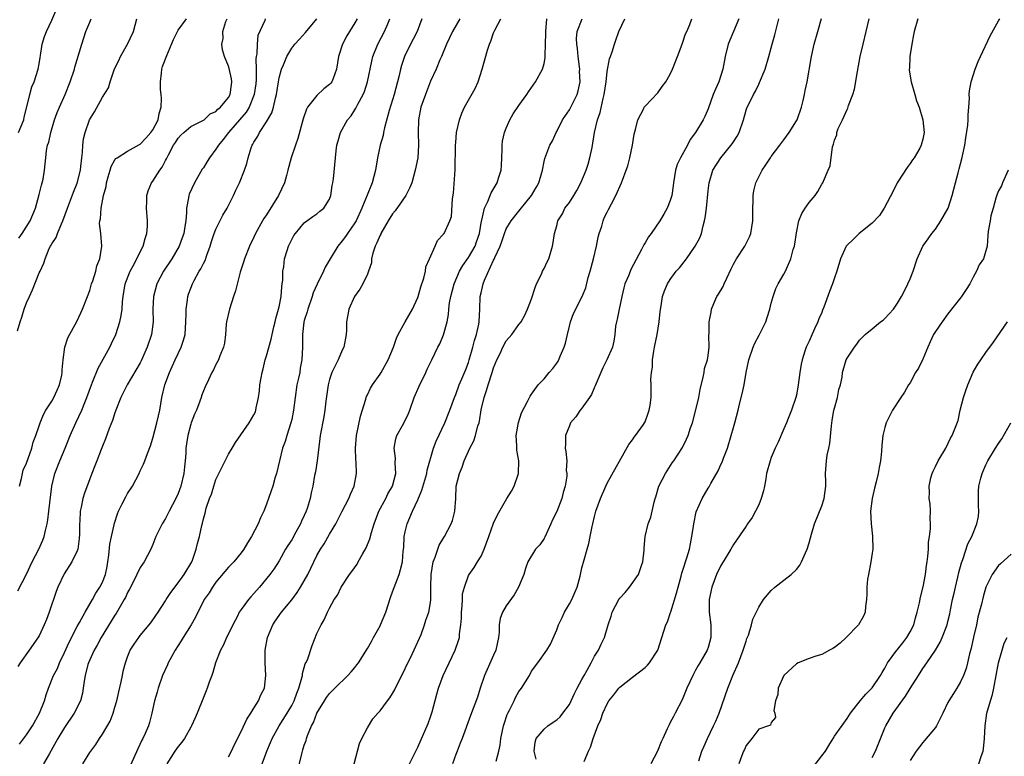
# Model space of a CAD drawing. Units: inches. Extents: x 2550000 to 2553000, y 1554000 to 1557000.
# Drawn here: x 2550508 to 2550664, y 1555672 to 1555789 of the extents above; entities that cross this region are included whole.
import ezdxf

# ---------------------------------------------------------------- set-up
doc = ezdxf.new("R2010")
doc.units = ezdxf.units.IN
doc.header["$MEASUREMENT"] = 0
doc.layers.add('LD25501554_2ft', color=33, linetype='Continuous')

msp = doc.modelspace()

# ---------------------------------------------------------------- linework, layer by layer
at = {"layer": 'LD25501554_2ft'}
for points, elevation in [([(2550507.69, 1555771), (2550508.53, 1555773), (2550508.59, 1555773.41), (2550509.05, 1555775.05), (2550509.49, 1555777), (2550509.8, 1555778.2), (2550510.19, 1555779), (2550510.85, 1555781), (2550511, 1555781.88), (2550511.14, 1555782.86), (2550511.2, 1555783.2), (2550511.46, 1555785), (2550511.82, 1555786.18), (2550512.13, 1555787), (2550513, 1555788.79), (2550513.96, 1555791)], 7820), ([(2550507.56, 1555739.56), (2550507.97, 1555741), (2550508.26, 1555741.74), (2550508.61, 1555743), (2550509, 1555744), (2550509.44, 1555745), (2550509.95, 1555746.05), (2550511, 1555748.74), (2550511.14, 1555749), (2550511.7, 1555750.3), (2550511.92, 1555751), (2550512.59, 1555752.59), (2550512.79, 1555753), (2550512.87, 1555753.13), (2550513, 1555753.35), (2550513.66, 1555754.34), (2550513.88, 1555755), (2550514.52, 1555756.52), (2550514.75, 1555757), (2550515.45, 1555759), (2550516.44, 1555761.56), (2550517.03, 1555762.97), (2550517.52, 1555765), (2550517.6, 1555765.6), (2550517.72, 1555767), (2550517.84, 1555767.84), (2550517.88, 1555769), (2550518.01, 1555769.99), (2550518.27, 1555771), (2550518.98, 1555773), (2550519.76, 1555774.24), (2550521, 1555776.57), (2550521.96, 1555778.04), (2550522.22, 1555779), (2550522.89, 1555780.89), (2550523, 1555781.15), (2550523.59, 1555782.41), (2550523.85, 1555783), (2550525, 1555785), (2550525.95, 1555787), (2550526.47, 1555789)], 7816), ([(2550507.6, 1555698.4), (2550509, 1555701.05), (2550509.9, 1555703), (2550510.92, 1555705), (2550511.57, 1555706.43), (2550511.77, 1555707), (2550511.97, 1555707.97), (2550512.23, 1555709), (2550512.34, 1555709.66), (2550512.52, 1555711), (2550512.97, 1555715), (2550513.47, 1555717), (2550514.26, 1555719), (2550515.09, 1555721), (2550515.9, 1555723), (2550516.8, 1555725), (2550517.77, 1555727), (2550518.24, 1555728.24), (2550518.56, 1555729), (2550519.26, 1555731), (2550519.45, 1555731.45), (2550520.35, 1555733.65), (2550522.17, 1555737), (2550522.43, 1555737.57), (2550523.13, 1555739), (2550523.77, 1555741), (2550523.99, 1555742.01), (2550524.12, 1555743), (2550524.2, 1555744.2), (2550524.29, 1555745), (2550524.63, 1555747), (2550525.39, 1555749), (2550525.88, 1555749.88), (2550526.47, 1555751), (2550527, 1555752.08), (2550527.49, 1555753), (2550527.79, 1555754.21), (2550528.07, 1555755), (2550528.14, 1555756.14), (2550528.15, 1555757), (2550527.99, 1555759), (2550528.04, 1555760.04), (2550528.06, 1555761), (2550528.27, 1555761.73), (2550528.8, 1555763), (2550529, 1555763.27), (2550530.11, 1555765), (2550530.5, 1555765.5), (2550531, 1555766.55), (2550531.16, 1555766.84), (2550531.46, 1555767.46), (2550532.29, 1555769), (2550532.59, 1555769.41), (2550533, 1555770.11), (2550533.43, 1555770.57), (2550533.9, 1555771), (2550535, 1555771.94), (2550536.82, 1555772.82), (2550537, 1555772.92), (2550537.11, 1555773), (2550538.08, 1555773.92), (2550539, 1555774.33), (2550539.31, 1555774.69), (2550539.7, 1555775), (2550541, 1555776.55), (2550541.26, 1555777), (2550541.44, 1555778.56), (2550541.53, 1555779), (2550541.48, 1555779.48), (2550541.11, 1555781.11), (2550541, 1555781.5), (2550540.35, 1555783), (2550540.06, 1555784.06), (2550539.94, 1555785), (2550540.12, 1555785.88), (2550540.11, 1555787), (2550540.56, 1555788.56), (2550540.75, 1555789)], 7812), ([(2550546.81, 1555789), (2550546.73, 1555788.73), (2550545.65, 1555786.35), (2550545.51, 1555785), (2550545.46, 1555783.46), (2550545.37, 1555783), (2550545.33, 1555782.67), (2550545.36, 1555781), (2550545.36, 1555779.36), (2550545.3, 1555778.7), (2550545.07, 1555777), (2550544.24, 1555775), (2550543.77, 1555774.23), (2550541, 1555771), (2550540.14, 1555769.86), (2550539.42, 1555769), (2550539, 1555768.35), (2550537.98, 1555767), (2550537.62, 1555766.38), (2550537, 1555765.4), (2550536.83, 1555765.17), (2550535.58, 1555763), (2550534.77, 1555761.23), (2550534.68, 1555761), (2550534.64, 1555760.64), (2550534.33, 1555759), (2550534.32, 1555758.32), (2550534.21, 1555757), (2550534.08, 1555756.08), (2550533.89, 1555755), (2550533.67, 1555754.33), (2550533.17, 1555753), (2550531.99, 1555751), (2550530.7, 1555749), (2550529.64, 1555747), (2550529.08, 1555745), (2550529.01, 1555743), (2550529.05, 1555741), (2550528.78, 1555739), (2550528.12, 1555737), (2550527.16, 1555734.84), (2550527, 1555734.53), (2550524.91, 1555731), (2550523.95, 1555729), (2550523.15, 1555727), (2550523, 1555726.59), (2550522.62, 1555725.37), (2550522.1, 1555724.1), (2550521.52, 1555722.48), (2550521, 1555721.31), (2550520.79, 1555720.79), (2550520.11, 1555719), (2550519.83, 1555718.17), (2550519.34, 1555717), (2550519, 1555716.11), (2550518.16, 1555713.84), (2550517.92, 1555713), (2550517.65, 1555711.65), (2550517.49, 1555711), (2550517.41, 1555709.41), (2550517.37, 1555709), (2550517.36, 1555707.36), (2550517.33, 1555706.67), (2550517.09, 1555705), (2550517, 1555704.74), (2550516.17, 1555703), (2550514.92, 1555701.08), (2550513.96, 1555699), (2550513.69, 1555698.31), (2550512.59, 1555695), (2550512.15, 1555693.85), (2550511.78, 1555693), (2550511, 1555691.28), (2550510.41, 1555690.41), (2550509.42, 1555689), (2550507.98, 1555687), (2550507.61, 1555686.39)], 7810), ([(2550507.77, 1555754.23), (2550508.29, 1555755), (2550509.58, 1555757), (2550510.4, 1555759), (2550511, 1555761.18), (2550511.34, 1555762.66), (2550511.47, 1555763), (2550511.61, 1555763.61), (2550511.84, 1555765), (2550511.95, 1555766.05), (2550512.03, 1555767), (2550512.15, 1555768.15), (2550512.33, 1555769), (2550512.52, 1555769.48), (2550512.83, 1555771), (2550513.44, 1555773), (2550513.86, 1555774.14), (2550514.2, 1555775), (2550515.09, 1555777), (2550515.92, 1555779), (2550516.57, 1555781), (2550516.65, 1555781.35), (2550517.74, 1555785), (2550518.4, 1555787), (2550519, 1555788.48), (2550519.24, 1555789)], 7818), ([(2550507.89, 1555715), (2550508.18, 1555716.18), (2550508.33, 1555717), (2550508.47, 1555717.53), (2550509, 1555718.64), (2550509.82, 1555721), (2550510.05, 1555721.95), (2550510.47, 1555723), (2550511, 1555724.55), (2550511.13, 1555725), (2550511.66, 1555726.34), (2550512.05, 1555727), (2550513, 1555728.41), (2550513.32, 1555729), (2550513.84, 1555730.16), (2550514.2, 1555731), (2550514.56, 1555732.56), (2550514.64, 1555733), (2550514.61, 1555733.39), (2550514.78, 1555735), (2550515.05, 1555737), (2550515.53, 1555738.47), (2550517, 1555741.15), (2550517.84, 1555743), (2550518.64, 1555745), (2550519, 1555745.95), (2550519.3, 1555747), (2550519.49, 1555747.49), (2550519.95, 1555749), (2550520.11, 1555749.89), (2550520.62, 1555751), (2550520.94, 1555753), (2550520.76, 1555755), (2550520.57, 1555756.57), (2550520.61, 1555757), (2550520.7, 1555757.3), (2550520.79, 1555759), (2550521.2, 1555761), (2550521.58, 1555762.42), (2550521.67, 1555763), (2550521.94, 1555763.94), (2550522.21, 1555765), (2550522.39, 1555765.61), (2550523, 1555766.65), (2550523.14, 1555766.86), (2550523.33, 1555767), (2550525, 1555768.04), (2550526.89, 1555769.11), (2550527, 1555769.16), (2550527.91, 1555770.09), (2550528.7, 1555771), (2550529, 1555771.42), (2550529.83, 1555773), (2550530.02, 1555773.98), (2550530.33, 1555775), (2550530.38, 1555776.38), (2550530.33, 1555777), (2550530.23, 1555777.77), (2550530.19, 1555779), (2550530.37, 1555780.37), (2550530.4, 1555781), (2550530.55, 1555781.45), (2550531.2, 1555783.2), (2550532.28, 1555785.72), (2550532.89, 1555787), (2550533, 1555787.2), (2550534.35, 1555789)], 7814), ([(2550507.89, 1555674.11), (2550509, 1555675.57), (2550509.91, 1555677), (2550511.02, 1555679), (2550511.82, 1555681), (2550512.08, 1555681.92), (2550512.44, 1555683), (2550513.27, 1555685), (2550513.88, 1555686.12), (2550514.23, 1555687), (2550515, 1555688.65), (2550515.72, 1555690.28), (2550517, 1555692.73), (2550517.38, 1555693.38), (2550518.27, 1555695), (2550519.43, 1555697), (2550519.98, 1555698.02), (2550520.61, 1555699), (2550521, 1555699.77), (2550521.48, 1555701), (2550521.75, 1555702.25), (2550521.89, 1555703), (2550522.03, 1555704.03), (2550522.2, 1555705.8), (2550522.44, 1555707), (2550522.86, 1555708.86), (2550522.9, 1555709.1), (2550523.4, 1555710.6), (2550523.56, 1555711), (2550524.15, 1555712.15), (2550524.71, 1555713.29), (2550525, 1555713.79), (2550525.77, 1555715), (2550526.82, 1555717), (2550527, 1555717.39), (2550527.54, 1555718.46), (2550527.75, 1555719), (2550528.14, 1555720.14), (2550528.62, 1555721.38), (2550529, 1555722.59), (2550529.64, 1555725), (2550529.87, 1555726.13), (2550530.09, 1555727), (2550530.43, 1555729), (2550530.9, 1555731), (2550531.62, 1555733), (2550532.06, 1555733.94), (2550532.53, 1555735), (2550533.5, 1555737), (2550533.88, 1555738.12), (2550534.12, 1555739), (2550534.25, 1555741), (2550534.27, 1555742.27), (2550534.26, 1555743), (2550534.48, 1555744.48), (2550534.53, 1555745), (2550534.64, 1555745.36), (2550535, 1555746.34), (2550535.26, 1555747), (2550535.55, 1555747.55), (2550536.35, 1555749), (2550536.6, 1555749.4), (2550537, 1555750.24), (2550537.27, 1555750.73), (2550537.54, 1555751.54), (2550538.09, 1555753), (2550538.3, 1555753.7), (2550538.74, 1555755), (2550539, 1555755.69), (2550540.1, 1555757.9), (2550540.77, 1555759), (2550541.8, 1555761), (2550542.17, 1555761.83), (2550542.73, 1555763), (2550543.51, 1555765), (2550543.91, 1555766.09), (2550544.08, 1555767), (2550544.56, 1555768.56), (2550544.74, 1555769), (2550544.85, 1555769.15), (2550545, 1555769.45), (2550545.62, 1555770.38), (2550545.9, 1555771), (2550547, 1555772.65), (2550547.88, 1555774.12), (2550548.13, 1555775), (2550548.43, 1555776.43), (2550548.59, 1555777), (2550548.89, 1555779), (2550549, 1555779.63), (2550549.4, 1555781), (2550549.7, 1555781.7), (2550550.21, 1555783), (2550551, 1555784.34), (2550551.49, 1555785), (2550552.24, 1555785.76), (2550553.19, 1555786.81), (2550554.97, 1555789)], 7808), ([(2550561.37, 1555789), (2550561, 1555788.36), (2550560.15, 1555787), (2550559.73, 1555786.27), (2550559.06, 1555785), (2550558.42, 1555783), (2550558.12, 1555781), (2550557.55, 1555779.55), (2550557.35, 1555779), (2550557.2, 1555778.8), (2550557, 1555778.59), (2550556.12, 1555777.88), (2550555, 1555776.84), (2550553.53, 1555775), (2550553.34, 1555774.66), (2550552.83, 1555773.17), (2550551.95, 1555770.05), (2550551.58, 1555769), (2550550.91, 1555767), (2550550.41, 1555765), (2550550.19, 1555764.19), (2550549.84, 1555763), (2550548.89, 1555761), (2550547, 1555757.96), (2550546.61, 1555757.39), (2550546.38, 1555757), (2550545.26, 1555755), (2550545, 1555754.41), (2550544.29, 1555753), (2550543.5, 1555751), (2550543.41, 1555750.59), (2550542.85, 1555748.85), (2550542.09, 1555745.91), (2550541.76, 1555745), (2550541.12, 1555743), (2550540.69, 1555741), (2550540.64, 1555740.64), (2550540.5, 1555739), (2550540.36, 1555737.64), (2550540.2, 1555737), (2550539.64, 1555735.64), (2550539.42, 1555735), (2550539, 1555734.25), (2550538.61, 1555733.39), (2550538.37, 1555733), (2550537.8, 1555731.8), (2550537.27, 1555730.73), (2550537, 1555730.09), (2550536.72, 1555729.28), (2550536.65, 1555729), (2550536.46, 1555728.46), (2550535.89, 1555727), (2550535.62, 1555726.38), (2550535.07, 1555725), (2550535, 1555724.8), (2550534.52, 1555723), (2550534.33, 1555721.67), (2550534.25, 1555721), (2550534.22, 1555720.22), (2550534.14, 1555719), (2550534.04, 1555718.04), (2550533.91, 1555717), (2550533.42, 1555715), (2550533, 1555713.82), (2550532.62, 1555713), (2550531.57, 1555711), (2550531.39, 1555710.61), (2550531, 1555709.85), (2550530.45, 1555709), (2550529.97, 1555707.97), (2550529.48, 1555707), (2550529, 1555705.74), (2550528.68, 1555705), (2550527.62, 1555703), (2550527.36, 1555702.64), (2550527, 1555702.07), (2550526.47, 1555701), (2550525.99, 1555699.99), (2550525.32, 1555698.68), (2550525, 1555698.11), (2550524.65, 1555697.35), (2550524.48, 1555697), (2550523.19, 1555694.81), (2550523, 1555694.54), (2550520.8, 1555691), (2550520.19, 1555689.81), (2550519.7, 1555689), (2550519, 1555687.45), (2550518.81, 1555687), (2550518.72, 1555686.72), (2550518.29, 1555685), (2550518.1, 1555684.1), (2550517.98, 1555683), (2550517.83, 1555682.17), (2550517.51, 1555681), (2550516.53, 1555679), (2550515, 1555676.75), (2550513.92, 1555675), (2550512.89, 1555673.11), (2550512.55, 1555672.55), (2550511.69, 1555671)], 7806), ([(2550517.93, 1555671), (2550519, 1555672.78), (2550519.15, 1555673), (2550519.94, 1555674.06), (2550520.53, 1555675), (2550521, 1555675.71), (2550522.23, 1555677.77), (2550522.7, 1555679), (2550523, 1555679.96), (2550523.31, 1555681), (2550523.61, 1555682.39), (2550524, 1555684), (2550524.18, 1555685), (2550524.32, 1555685.68), (2550524.66, 1555687), (2550525, 1555687.97), (2550525.43, 1555689), (2550526.04, 1555689.96), (2550526.77, 1555691), (2550527, 1555691.3), (2550528.69, 1555693.31), (2550529.49, 1555694.51), (2550529.83, 1555695), (2550531, 1555696.79), (2550531.12, 1555697), (2550531.86, 1555698.14), (2550533, 1555699.64), (2550533.97, 1555701), (2550535.16, 1555703), (2550535.27, 1555703.27), (2550535.88, 1555705), (2550536.08, 1555705.92), (2550536.37, 1555707), (2550536.74, 1555708.74), (2550536.86, 1555709.14), (2550537, 1555709.78), (2550537.29, 1555710.71), (2550537.47, 1555711.47), (2550537.98, 1555713), (2550538.27, 1555713.73), (2550538.65, 1555715), (2550539, 1555716.02), (2550539.47, 1555717), (2550539.96, 1555718.04), (2550541, 1555720.02), (2550541.57, 1555721), (2550542.12, 1555721.88), (2550544.26, 1555725), (2550545, 1555726.25), (2550545.24, 1555726.76), (2550545.33, 1555727), (2550545.38, 1555727.38), (2550545.74, 1555729), (2550545.91, 1555730.09), (2550545.97, 1555731), (2550546.15, 1555732.15), (2550546.31, 1555733), (2550546.46, 1555733.54), (2550546.8, 1555735), (2550547, 1555735.64), (2550547.74, 1555738.26), (2550547.89, 1555739), (2550548.19, 1555740.19), (2550548.38, 1555741), (2550548.48, 1555741.52), (2550548.91, 1555743), (2550549, 1555743.4), (2550549.32, 1555745), (2550549.43, 1555746.57), (2550549.51, 1555747), (2550549.58, 1555747.58), (2550549.59, 1555749), (2550549.73, 1555749.73), (2550549.88, 1555751), (2550550.3, 1555752.3), (2550550.51, 1555753), (2550551, 1555754.04), (2550551.34, 1555754.66), (2550551.59, 1555755), (2550553, 1555756.66), (2550554.34, 1555757.66), (2550555, 1555758.1), (2550555.48, 1555758.52), (2550556.11, 1555759), (2550557, 1555760.44), (2550557.19, 1555761), (2550557.42, 1555762.58), (2550557.53, 1555763), (2550557.63, 1555763.63), (2550557.85, 1555765.85), (2550557.93, 1555767), (2550558.07, 1555768.07), (2550558.17, 1555769), (2550558.34, 1555769.66), (2550558.75, 1555771), (2550559.87, 1555773), (2550560.4, 1555773.6), (2550561, 1555774.55), (2550561.16, 1555774.84), (2550561.47, 1555775.47), (2550562.31, 1555777), (2550562.54, 1555777.46), (2550563.03, 1555779), (2550563.71, 1555782.29), (2550563.88, 1555783), (2550564.67, 1555785), (2550565.72, 1555787), (2550566.22, 1555788.22), (2550566.56, 1555789)], 7804), ([(2550571.63, 1555789), (2550570.86, 1555787), (2550570.23, 1555785.77), (2550569.82, 1555785), (2550568.86, 1555783), (2550568.39, 1555781.61), (2550568.24, 1555781), (2550568.04, 1555780.04), (2550567.79, 1555779), (2550567.25, 1555777), (2550566.47, 1555774.47), (2550565.7, 1555771.7), (2550565.56, 1555771), (2550565.47, 1555770.53), (2550565.02, 1555769), (2550564.59, 1555767), (2550564.27, 1555765), (2550563.75, 1555763), (2550563.52, 1555762.48), (2550562.14, 1555759), (2550561.2, 1555757), (2550561, 1555756.66), (2550559.83, 1555755), (2550559.51, 1555754.49), (2550559, 1555753.81), (2550558.31, 1555753), (2550557.09, 1555751), (2550556.33, 1555749.67), (2550556.02, 1555749), (2550555.04, 1555746.96), (2550554.43, 1555745.57), (2550554.25, 1555745), (2550553.54, 1555743), (2550553.44, 1555742.56), (2550553, 1555741.19), (2550552.94, 1555740.94), (2550552.7, 1555739), (2550552.73, 1555737.27), (2550552.7, 1555737), (2550552.63, 1555735), (2550552.36, 1555733.65), (2550552.27, 1555733), (2550552.07, 1555732.07), (2550551.82, 1555731), (2550551.53, 1555729), (2550551.3, 1555727), (2550551, 1555725.52), (2550550.89, 1555725), (2550550.24, 1555723), (2550549.96, 1555722.04), (2550549.57, 1555721), (2550549.07, 1555719), (2550548.58, 1555717), (2550548.39, 1555716.39), (2550548, 1555715), (2550547.77, 1555714.23), (2550547, 1555712.1), (2550546.57, 1555711), (2550546.04, 1555709.96), (2550545.67, 1555709), (2550544.62, 1555707), (2550543.99, 1555706.01), (2550543.41, 1555705), (2550543, 1555704.43), (2550541.82, 1555703), (2550541, 1555702.12), (2550539, 1555699.76), (2550538.45, 1555699), (2550537.9, 1555698.1), (2550537.14, 1555697), (2550535.76, 1555694.24), (2550535.05, 1555693), (2550533.79, 1555691), (2550533.51, 1555690.49), (2550533, 1555689.74), (2550532.53, 1555689), (2550531.95, 1555687.95), (2550531.45, 1555687), (2550531.32, 1555686.68), (2550530.55, 1555685), (2550529.83, 1555683), (2550529.66, 1555682.34), (2550529.27, 1555681), (2550528.84, 1555679), (2550528.47, 1555677.53), (2550528.32, 1555677), (2550527.8, 1555675.8), (2550527.43, 1555675), (2550527.27, 1555674.73), (2550526.62, 1555673.38), (2550525, 1555669.74)], 7802), ([(2550577.63, 1555789), (2550576.5, 1555787), (2550576.03, 1555785.97), (2550575.54, 1555785), (2550574.73, 1555783), (2550574.5, 1555782.5), (2550573.88, 1555781), (2550573, 1555779.12), (2550572.19, 1555777), (2550571.48, 1555775), (2550571.07, 1555773), (2550571.06, 1555771), (2550571.12, 1555769), (2550570.97, 1555767), (2550570.57, 1555765), (2550570.02, 1555763), (2550569.72, 1555762.28), (2550569.09, 1555761), (2550567.42, 1555758.58), (2550567, 1555758.09), (2550566.3, 1555757), (2550565.13, 1555755), (2550565.1, 1555754.9), (2550565, 1555754.71), (2550564.51, 1555753.49), (2550564.25, 1555753), (2550563.86, 1555751.86), (2550563.66, 1555751), (2550563.63, 1555750.37), (2550563.19, 1555749), (2550563, 1555748.54), (2550562.3, 1555747), (2550561.82, 1555746.18), (2550560.96, 1555745), (2550560.07, 1555743), (2550559.89, 1555742.11), (2550559.7, 1555741), (2550559.67, 1555739.67), (2550559.63, 1555739), (2550559.25, 1555737), (2550559, 1555736.51), (2550558.36, 1555735), (2550557.38, 1555733), (2550557, 1555731.85), (2550556.77, 1555731), (2550556.42, 1555728.42), (2550556.26, 1555727), (2550556.07, 1555725.93), (2550555.52, 1555723), (2550555.48, 1555722.52), (2550555.03, 1555718.97), (2550554.76, 1555717.24), (2550554.64, 1555716.64), (2550554.36, 1555715), (2550554.1, 1555713.9), (2550553.93, 1555713), (2550553.46, 1555711.46), (2550553.3, 1555711), (2550553, 1555710.32), (2550552.57, 1555709.43), (2550552.4, 1555709), (2550551.67, 1555707.67), (2550551, 1555706.49), (2550550.41, 1555705.59), (2550550.04, 1555705), (2550549, 1555703.17), (2550548.16, 1555701.84), (2550547.54, 1555701), (2550545.92, 1555699), (2550545, 1555697.95), (2550544.54, 1555697.46), (2550544.16, 1555697), (2550543, 1555695.44), (2550542.69, 1555695), (2550542.39, 1555694.39), (2550541.65, 1555693), (2550541, 1555691.58), (2550540.69, 1555691), (2550540.17, 1555689.83), (2550539.71, 1555689), (2550538.95, 1555687), (2550538.52, 1555685.48), (2550538.32, 1555685), (2550537.91, 1555683.91), (2550537.61, 1555683), (2550537.44, 1555682.56), (2550537, 1555681.53), (2550536.03, 1555679), (2550535.72, 1555678.28), (2550535.12, 1555677), (2550535, 1555676.82), (2550534, 1555675), (2550533.59, 1555674.41), (2550533, 1555673.76), (2550532.48, 1555673), (2550531.22, 1555671)], 7800), ([(2550541, 1555672.13), (2550541.45, 1555673), (2550541.95, 1555674.05), (2550543, 1555676.14), (2550543.91, 1555678.09), (2550544.51, 1555679), (2550545, 1555679.81), (2550545.76, 1555681), (2550546.09, 1555681.91), (2550546.67, 1555683), (2550546.92, 1555685), (2550546.8, 1555687), (2550546.81, 1555688.81), (2550546.82, 1555689), (2550547.18, 1555691), (2550548.01, 1555693), (2550548.4, 1555693.6), (2550549.36, 1555695), (2550551, 1555696.97), (2550551.86, 1555698.14), (2550552.42, 1555699), (2550553, 1555699.96), (2550553.58, 1555701), (2550554.02, 1555701.98), (2550555, 1555703.97), (2550555.59, 1555705), (2550556.14, 1555705.86), (2550557, 1555707.35), (2550558, 1555709), (2550559.02, 1555711), (2550560.06, 1555713), (2550560.31, 1555713.69), (2550560.89, 1555715), (2550561.25, 1555717), (2550561.24, 1555718.76), (2550561.19, 1555719.19), (2550561.13, 1555721), (2550561.28, 1555723), (2550561.93, 1555726.07), (2550562.75, 1555728.74), (2550562.8, 1555729), (2550562.85, 1555729.15), (2550563, 1555729.42), (2550563.51, 1555730.49), (2550563.8, 1555731), (2550565, 1555732.71), (2550565.18, 1555733), (2550566.31, 1555735), (2550567.11, 1555737), (2550567.6, 1555738.4), (2550567.89, 1555739), (2550569, 1555740.99), (2550570.16, 1555743), (2550571, 1555744.87), (2550571.04, 1555745), (2550571.45, 1555746.55), (2550571.94, 1555747.94), (2550572.18, 1555749), (2550572.28, 1555749.72), (2550572.85, 1555751), (2550573.71, 1555753), (2550574.11, 1555753.89), (2550575, 1555754.81), (2550575.07, 1555754.93), (2550575.14, 1555755), (2550576.08, 1555757), (2550576.3, 1555757.7), (2550576.47, 1555760.47), (2550576.62, 1555761.38), (2550576.91, 1555765.09), (2550576.97, 1555768.97), (2550577, 1555769.38), (2550577.14, 1555771), (2550577.59, 1555773), (2550577.97, 1555774.03), (2550578.4, 1555775), (2550579, 1555776.11), (2550580.06, 1555777.94), (2550580.54, 1555779), (2550581.19, 1555781), (2550582.01, 1555784.01), (2550582.34, 1555785), (2550582.55, 1555785.45), (2550583, 1555786.79), (2550583.09, 1555787), (2550583.17, 1555787.17), (2550584.16, 1555789)], 7798), ([(2550546.3, 1555671), (2550547.04, 1555673), (2550547.64, 1555674.36), (2550547.9, 1555675), (2550549.01, 1555677), (2550550.28, 1555679), (2550551, 1555680.24), (2550551.38, 1555681), (2550551.81, 1555682.19), (2550552.13, 1555683), (2550552.62, 1555684.62), (2550552.7, 1555685), (2550552.71, 1555685.29), (2550553.16, 1555686.84), (2550553.26, 1555687), (2550553.48, 1555687.48), (2550554.24, 1555689.76), (2550555, 1555691.65), (2550555.65, 1555693), (2550556.17, 1555693.83), (2550556.67, 1555695), (2550557, 1555695.67), (2550557.72, 1555697), (2550558.28, 1555697.72), (2550558.83, 1555699), (2550560.16, 1555701), (2550560.54, 1555701.46), (2550561.36, 1555702.64), (2550561.53, 1555703), (2550562.23, 1555704.23), (2550562.8, 1555705.2), (2550563.39, 1555706.61), (2550563.65, 1555707.65), (2550564.05, 1555709), (2550564.82, 1555711), (2550565.91, 1555713), (2550566.26, 1555713.74), (2550566.96, 1555715), (2550567.48, 1555717), (2550567.4, 1555718.6), (2550567.43, 1555719.43), (2550567.24, 1555721), (2550567.51, 1555722.49), (2550567.68, 1555723), (2550568.57, 1555724.57), (2550569, 1555725.39), (2550569.5, 1555726.5), (2550569.72, 1555727), (2550570.42, 1555729), (2550571.2, 1555730.8), (2550572.27, 1555733), (2550572.49, 1555733.51), (2550573.2, 1555735), (2550574.17, 1555737), (2550574.46, 1555737.54), (2550575.07, 1555738.93), (2550575.62, 1555741), (2550575.84, 1555742.16), (2550575.9, 1555743), (2550576.03, 1555744.03), (2550576.2, 1555745), (2550576.73, 1555747), (2550577.58, 1555749), (2550578.1, 1555749.9), (2550579, 1555751.2), (2550580.05, 1555753), (2550580.31, 1555753.69), (2550580.74, 1555755), (2550581.08, 1555757), (2550581.12, 1555757.12), (2550581.53, 1555759), (2550582.07, 1555760.07), (2550582.59, 1555761.41), (2550583.55, 1555763), (2550583.78, 1555763.78), (2550584.18, 1555765), (2550584.24, 1555765.76), (2550584.29, 1555767), (2550584.34, 1555768.34), (2550584.34, 1555769), (2550584.41, 1555769.59), (2550584.72, 1555771), (2550585, 1555771.69), (2550585.58, 1555773), (2550586.08, 1555773.92), (2550587, 1555775.24), (2550588.28, 1555777), (2550588.55, 1555777.45), (2550589.66, 1555779), (2550590.77, 1555781), (2550591, 1555781.94), (2550591.18, 1555782.82), (2550591.18, 1555783), (2550591.16, 1555783.16), (2550591.2, 1555785), (2550591.28, 1555786.72), (2550591.27, 1555787), (2550591.43, 1555789)], 7796), ([(2550552, 1555670), (2550552.59, 1555672.59), (2550552.7, 1555673), (2550552.78, 1555673.22), (2550553, 1555673.98), (2550553.28, 1555674.72), (2550553.34, 1555675), (2550553.51, 1555675.51), (2550554.16, 1555677), (2550554.46, 1555677.54), (2550555, 1555679), (2550556.18, 1555681), (2550556.5, 1555681.5), (2550557, 1555682.15), (2550557.82, 1555683), (2550559.89, 1555685), (2550560.42, 1555685.58), (2550561, 1555686.28), (2550561.34, 1555686.66), (2550561.58, 1555687), (2550563, 1555689.26), (2550563.64, 1555690.36), (2550563.98, 1555691), (2550565, 1555692.83), (2550565.09, 1555693), (2550565.91, 1555695), (2550566.35, 1555696.35), (2550566.55, 1555697), (2550566.64, 1555697.36), (2550567, 1555698.24), (2550568.01, 1555701), (2550568.24, 1555701.76), (2550568.54, 1555703), (2550568.69, 1555704.69), (2550568.76, 1555705.24), (2550568.85, 1555707), (2550569, 1555707.74), (2550569.28, 1555709), (2550570.15, 1555711), (2550571, 1555712.79), (2550571.64, 1555714.36), (2550572.4, 1555717), (2550572.48, 1555717.52), (2550573.47, 1555721), (2550573.89, 1555722.11), (2550575.25, 1555725), (2550576.05, 1555727), (2550576.79, 1555729), (2550577, 1555729.51), (2550577.54, 1555731), (2550577.95, 1555731.95), (2550578.57, 1555733.43), (2550579, 1555734.55), (2550579.14, 1555735), (2550579.7, 1555737), (2550579.96, 1555738.04), (2550580.27, 1555739), (2550580.64, 1555740.64), (2550580.7, 1555741), (2550580.8, 1555743), (2550580.87, 1555745), (2550581, 1555745.58), (2550581.36, 1555747), (2550581.58, 1555747.58), (2550583, 1555750.75), (2550583.1, 1555750.9), (2550583.19, 1555751.2), (2550584.01, 1555753), (2550584.28, 1555753.72), (2550584.7, 1555755), (2550585, 1555755.72), (2550585.79, 1555757), (2550587, 1555758.52), (2550587.23, 1555758.77), (2550589.02, 1555761), (2550589.74, 1555762.26), (2550590.17, 1555763), (2550590.66, 1555764.66), (2550590.74, 1555765), (2550591, 1555766.4), (2550591.12, 1555766.88), (2550591.92, 1555769), (2550592.33, 1555769.67), (2550592.89, 1555771), (2550593, 1555771.16), (2550593.92, 1555773), (2550595, 1555774.56), (2550596.23, 1555777), (2550596.41, 1555777.59), (2550596.7, 1555779), (2550596.63, 1555780.63), (2550596.65, 1555781), (2550596.61, 1555781.39), (2550596.4, 1555783), (2550596.27, 1555784.27), (2550596.17, 1555785), (2550596.15, 1555785.85), (2550596.26, 1555787), (2550597.01, 1555789)], 7794), ([(2550560.92, 1555671), (2550561.41, 1555673), (2550561.76, 1555674.24), (2550562.11, 1555675), (2550563, 1555676.71), (2550563.88, 1555678.12), (2550564.63, 1555679), (2550565, 1555679.41), (2550566.19, 1555681), (2550566.55, 1555681.45), (2550567, 1555682.14), (2550567.31, 1555682.69), (2550569, 1555686.1), (2550569.4, 1555687), (2550569.81, 1555687.81), (2550571, 1555690.32), (2550571.5, 1555691.5), (2550572.05, 1555693), (2550572.27, 1555693.73), (2550572.74, 1555695), (2550573, 1555696.54), (2550573.06, 1555697), (2550573.05, 1555699.05), (2550573.09, 1555701), (2550573.42, 1555703), (2550573.74, 1555703.74), (2550574.14, 1555705), (2550574.36, 1555705.64), (2550575.13, 1555706.87), (2550575.23, 1555707), (2550576.29, 1555709), (2550576.47, 1555709.53), (2550576.87, 1555711), (2550576.99, 1555713.01), (2550577.09, 1555715), (2550577.58, 1555717), (2550578.01, 1555717.99), (2550578.31, 1555719), (2550579, 1555720.54), (2550579.22, 1555721), (2550579.85, 1555722.15), (2550580.11, 1555723), (2550580.52, 1555724.52), (2550580.69, 1555725), (2550580.75, 1555725.25), (2550581.05, 1555727.05), (2550581.49, 1555729), (2550581.89, 1555730.11), (2550582.11, 1555731), (2550582.78, 1555733), (2550583, 1555733.74), (2550583.52, 1555735), (2550584.01, 1555736.01), (2550584.46, 1555737), (2550585, 1555737.99), (2550585.89, 1555739), (2550587, 1555740.56), (2550587.34, 1555741), (2550587.94, 1555742.06), (2550588.38, 1555743), (2550589, 1555744.64), (2550589.56, 1555746.44), (2550589.77, 1555747), (2550590.57, 1555748.57), (2550590.76, 1555749), (2550591, 1555749.45), (2550591.5, 1555750.5), (2550591.76, 1555751), (2550592.32, 1555753), (2550592.44, 1555753.56), (2550592.62, 1555755), (2550593, 1555756.23), (2550593.2, 1555757), (2550593.89, 1555758.11), (2550594.31, 1555759), (2550595, 1555759.9), (2550595.7, 1555761), (2550596.2, 1555761.8), (2550596.82, 1555763), (2550597.65, 1555765), (2550597.97, 1555765.97), (2550598.27, 1555767), (2550598.61, 1555768.61), (2550598.96, 1555771), (2550599.46, 1555773), (2550599.87, 1555774.13), (2550600.36, 1555776.36), (2550600.54, 1555777), (2550600.83, 1555779), (2550601, 1555780.67), (2550601.35, 1555782.65), (2550601.5, 1555783), (2550601.78, 1555783.78), (2550602.13, 1555785), (2550602.37, 1555785.63), (2550602.82, 1555787), (2550603.78, 1555789)], 7792), ([(2550569, 1555669.6), (2550570.65, 1555673), (2550571, 1555673.65), (2550572.61, 1555677.39), (2550573, 1555678.43), (2550573.25, 1555679.25), (2550573.99, 1555682.01), (2550574.27, 1555683), (2550575.02, 1555685), (2550576.93, 1555689), (2550577.45, 1555690.55), (2550577.57, 1555691), (2550577.58, 1555691.58), (2550577.8, 1555693), (2550577.91, 1555694.09), (2550577.9, 1555695), (2550578, 1555696), (2550578.06, 1555697), (2550578.09, 1555697.91), (2550578.36, 1555699), (2550579, 1555700.81), (2550579.1, 1555701), (2550579.9, 1555702.1), (2550580.47, 1555703), (2550581, 1555703.88), (2550581.5, 1555705), (2550582.26, 1555707), (2550583, 1555709.09), (2550583.59, 1555710.41), (2550585.1, 1555713), (2550585.83, 1555714.17), (2550586.24, 1555715), (2550586.96, 1555717), (2550586.99, 1555719), (2550586.69, 1555720.69), (2550586.66, 1555721), (2550586.66, 1555721.34), (2550586.57, 1555723), (2550586.93, 1555725.07), (2550587.41, 1555726.59), (2550588.39, 1555728.39), (2550588.77, 1555729.23), (2550589, 1555729.55), (2550590.08, 1555731), (2550591, 1555731.99), (2550591.82, 1555733), (2550592.38, 1555733.62), (2550593, 1555734.45), (2550593.21, 1555734.79), (2550593.33, 1555735), (2550593.54, 1555735.54), (2550594.2, 1555737), (2550594.4, 1555737.6), (2550594.69, 1555739), (2550595, 1555740.32), (2550595.17, 1555741), (2550595.67, 1555742.33), (2550597.03, 1555745), (2550597.6, 1555746.4), (2550598, 1555748), (2550598.32, 1555749), (2550598.82, 1555751), (2550599.28, 1555753), (2550599.57, 1555754.43), (2550599.73, 1555755), (2550600.15, 1555756.15), (2550600.37, 1555757), (2550600.53, 1555757.47), (2550601, 1555758.39), (2550601.19, 1555758.81), (2550601.68, 1555759.68), (2550602.34, 1555761), (2550603.28, 1555763), (2550603.42, 1555763.42), (2550604.02, 1555765), (2550604.28, 1555765.72), (2550604.58, 1555767), (2550604.98, 1555769), (2550605.26, 1555770.74), (2550605.48, 1555771.48), (2550605.83, 1555773), (2550606.78, 1555774.78), (2550606.88, 1555775), (2550607, 1555775.15), (2550609, 1555777.29), (2550609.73, 1555778.27), (2550610.3, 1555779), (2550611, 1555780.23), (2550611.37, 1555781), (2550612.16, 1555783), (2550612.9, 1555785), (2550613.4, 1555786.6), (2550613.6, 1555787), (2550614.07, 1555788.07), (2550614.4, 1555789)], 7790), ([(2550621.86, 1555789), (2550621, 1555787), (2550620.18, 1555785), (2550619.69, 1555783), (2550619.31, 1555781), (2550618.67, 1555779), (2550618.14, 1555777.86), (2550617.8, 1555777), (2550617, 1555774.76), (2550616.49, 1555773.51), (2550616.21, 1555773), (2550614.99, 1555771), (2550614.13, 1555769.87), (2550613.73, 1555769), (2550612.61, 1555767), (2550612.1, 1555765.9), (2550611.81, 1555765), (2550611.5, 1555763), (2550611.46, 1555762.54), (2550611.23, 1555761), (2550611, 1555760.21), (2550610.5, 1555759), (2550609.96, 1555758.04), (2550609.33, 1555757), (2550607.95, 1555755), (2550607.52, 1555754.48), (2550607, 1555753.52), (2550606.8, 1555753.2), (2550606.45, 1555752.45), (2550604.72, 1555749.28), (2550604.4, 1555748.4), (2550603.8, 1555747), (2550603.62, 1555746.38), (2550603.3, 1555745), (2550602.87, 1555743), (2550602.6, 1555741.4), (2550602.46, 1555741), (2550602.31, 1555740.31), (2550602.19, 1555739), (2550602.04, 1555737.96), (2550601.82, 1555737), (2550600.96, 1555735), (2550600.3, 1555733.7), (2550599.97, 1555733), (2550599.11, 1555730.89), (2550599, 1555730.65), (2550598.52, 1555729.48), (2550598.21, 1555729), (2550597, 1555727.34), (2550596.73, 1555727), (2550596.04, 1555725.96), (2550595.19, 1555725), (2550595, 1555724.55), (2550594.39, 1555723), (2550594.4, 1555721.6), (2550594.35, 1555721), (2550594.46, 1555720.46), (2550594.6, 1555719), (2550594.52, 1555717.48), (2550594.59, 1555717), (2550594.58, 1555716.58), (2550594.32, 1555715), (2550594.02, 1555713.98), (2550593.8, 1555713), (2550593, 1555710.95), (2550592.35, 1555709.65), (2550592.08, 1555709), (2550591.1, 1555706.9), (2550591, 1555706.71), (2550590.31, 1555705.69), (2550589.66, 1555705), (2550588.42, 1555703), (2550588.06, 1555701.94), (2550587.8, 1555701), (2550586.96, 1555699), (2550586.23, 1555697.77), (2550585, 1555696.01), (2550584.38, 1555695), (2550584.01, 1555693.99), (2550583.88, 1555693), (2550583.86, 1555691.86), (2550583.75, 1555691), (2550583.34, 1555689), (2550583, 1555688.19), (2550581.54, 1555685), (2550580.89, 1555683), (2550580.44, 1555681.56), (2550579.33, 1555678.67), (2550578.04, 1555675), (2550577.72, 1555674.28), (2550577.21, 1555673), (2550577, 1555672.5), (2550576.49, 1555671)], 7788), ([(2550583.41, 1555671.41), (2550583.83, 1555673), (2550584.04, 1555673.96), (2550584.12, 1555675), (2550584.55, 1555677), (2550584.65, 1555677.35), (2550585.17, 1555678.83), (2550585.25, 1555679), (2550585.52, 1555679.52), (2550586.24, 1555681), (2550586.47, 1555681.53), (2550587, 1555682.44), (2550587.44, 1555683), (2550588.67, 1555685), (2550589, 1555685.65), (2550590, 1555687), (2550591.43, 1555689), (2550592.03, 1555689.97), (2550593, 1555692.2), (2550593.26, 1555693), (2550593.85, 1555694.15), (2550594.23, 1555695), (2550595, 1555696.33), (2550595.37, 1555697), (2550595.85, 1555698.15), (2550596.25, 1555699), (2550596.71, 1555700.71), (2550597, 1555702.04), (2550597.33, 1555703.33), (2550597.82, 1555705), (2550598.11, 1555705.89), (2550598.3, 1555707), (2550598.61, 1555708.61), (2550598.72, 1555709), (2550599, 1555710.18), (2550599.22, 1555711), (2550599.93, 1555713), (2550600.78, 1555715), (2550601, 1555715.45), (2550604.43, 1555721.57), (2550605, 1555722.3), (2550605.26, 1555722.74), (2550605.47, 1555723), (2550606.73, 1555724.73), (2550606.92, 1555725), (2550607, 1555725.17), (2550607.47, 1555726.53), (2550607.67, 1555727), (2550607.82, 1555727.82), (2550607.94, 1555729), (2550607.97, 1555731), (2550607.9, 1555731.9), (2550608, 1555733), (2550608.19, 1555733.81), (2550608.19, 1555735), (2550608.37, 1555736.37), (2550608.51, 1555737), (2550608.9, 1555739), (2550609.24, 1555741), (2550609.38, 1555742.62), (2550609.54, 1555743.54), (2550609.75, 1555745), (2550610.1, 1555745.9), (2550610.56, 1555747), (2550611, 1555747.68), (2550611.95, 1555749), (2550612.43, 1555749.57), (2550613.54, 1555751), (2550614.96, 1555753), (2550615.67, 1555754.33), (2550615.92, 1555755), (2550616.19, 1555756.19), (2550616.44, 1555757), (2550616.54, 1555757.46), (2550616.74, 1555759), (2550617, 1555761.73), (2550617.14, 1555763), (2550617.76, 1555765), (2550619.03, 1555767), (2550620.81, 1555769.19), (2550621, 1555769.5), (2550621.59, 1555770.41), (2550621.89, 1555771), (2550622.57, 1555773), (2550623, 1555774.51), (2550623.13, 1555774.87), (2550623.37, 1555775.37), (2550624.18, 1555777), (2550624.48, 1555777.52), (2550625, 1555778.65), (2550625.12, 1555778.88), (2550626.01, 1555781), (2550626.63, 1555783), (2550627, 1555784.41), (2550627.14, 1555785), (2550627.54, 1555786.46), (2550627.91, 1555787.91), (2550628.22, 1555789)], 7786), ([(2550589.74, 1555671.74), (2550589.45, 1555673), (2550589.56, 1555674.44), (2550589.76, 1555675), (2550591, 1555676.47), (2550591.61, 1555677), (2550592.41, 1555677.59), (2550593, 1555677.95), (2550593.54, 1555678.46), (2550593.97, 1555679), (2550595, 1555680.41), (2550595.31, 1555681), (2550595.84, 1555682.16), (2550596.26, 1555683), (2550597, 1555684.38), (2550597.34, 1555685), (2550597.83, 1555685.83), (2550598.47, 1555687), (2550599, 1555688.05), (2550599.64, 1555689), (2550600.05, 1555689.95), (2550600.58, 1555691), (2550601.17, 1555693), (2550601.64, 1555694.36), (2550601.81, 1555695), (2550602.84, 1555697), (2550603, 1555697.24), (2550603.85, 1555698.15), (2550604.51, 1555699), (2550605.96, 1555701), (2550606.42, 1555702.42), (2550606.64, 1555703), (2550606.84, 1555704.84), (2550606.85, 1555705.15), (2550607, 1555707), (2550607.51, 1555709), (2550607.93, 1555710.07), (2550608.43, 1555712.43), (2550608.61, 1555713), (2550608.71, 1555713.29), (2550609.2, 1555715), (2550610.21, 1555717), (2550611.31, 1555718.69), (2550611.53, 1555719), (2550612.91, 1555721.09), (2550613.58, 1555722.42), (2550613.82, 1555723), (2550614.21, 1555724.21), (2550614.5, 1555725), (2550615.06, 1555727.06), (2550615.5, 1555729), (2550615.72, 1555730.28), (2550616.23, 1555732.23), (2550616.35, 1555733), (2550616.41, 1555733.59), (2550616.89, 1555735), (2550617, 1555735.69), (2550617.16, 1555737), (2550617.12, 1555738.88), (2550617.14, 1555739.14), (2550617.15, 1555741), (2550617.48, 1555742.52), (2550617.53, 1555743), (2550617.9, 1555743.9), (2550618.39, 1555745), (2550618.63, 1555745.37), (2550619.38, 1555746.62), (2550619.52, 1555747), (2550619.94, 1555747.94), (2550620.62, 1555749.38), (2550621, 1555750.11), (2550621.47, 1555751), (2550622.79, 1555753), (2550623.53, 1555754.47), (2550623.77, 1555755), (2550624.08, 1555757), (2550624.06, 1555757.94), (2550624.07, 1555759), (2550624.11, 1555760.11), (2550624.11, 1555761), (2550624.25, 1555761.75), (2550624.54, 1555763), (2550625, 1555763.95), (2550625.56, 1555765), (2550626.16, 1555765.84), (2550626.88, 1555767), (2550627, 1555767.16), (2550628.33, 1555769), (2550629, 1555769.85), (2550629.85, 1555771), (2550631, 1555772.83), (2550631.09, 1555773), (2550631.81, 1555775), (2550632.07, 1555776.07), (2550632.26, 1555777), (2550632.37, 1555777.63), (2550632.66, 1555779), (2550633.39, 1555783), (2550633.82, 1555785), (2550634.36, 1555787), (2550634.94, 1555789.06)], 7784), ([(2550597.35, 1555671.35), (2550598.06, 1555673), (2550598.36, 1555673.64), (2550598.77, 1555675), (2550599.51, 1555677), (2550599.98, 1555678.02), (2550600.31, 1555679), (2550601, 1555680.51), (2550601.28, 1555681), (2550602.05, 1555681.95), (2550602.84, 1555683), (2550603, 1555683.16), (2550605, 1555684.74), (2550607, 1555686.28), (2550607.38, 1555686.62), (2550607.71, 1555687), (2550609, 1555689), (2550610.31, 1555693), (2550610.53, 1555693.47), (2550611.04, 1555694.96), (2550611.06, 1555695.06), (2550611.99, 1555698.01), (2550612.24, 1555699), (2550612.72, 1555700.72), (2550612.83, 1555701.17), (2550613, 1555701.65), (2550613.62, 1555703.62), (2550614.03, 1555705), (2550614.18, 1555705.82), (2550614.42, 1555707), (2550614.66, 1555708.66), (2550614.7, 1555709), (2550615.11, 1555710.89), (2550616.06, 1555713), (2550617, 1555714.67), (2550617.13, 1555714.87), (2550617.42, 1555715.42), (2550618.58, 1555717.42), (2550619, 1555718.39), (2550619.21, 1555718.79), (2550619.43, 1555719.43), (2550620.04, 1555721), (2550620.65, 1555723), (2550621, 1555724.29), (2550621.22, 1555725), (2550621.75, 1555727), (2550621.96, 1555727.96), (2550622.41, 1555729.59), (2550622.69, 1555731), (2550623.02, 1555733), (2550623.43, 1555735), (2550624.13, 1555737), (2550624.4, 1555737.6), (2550625.1, 1555738.9), (2550626.14, 1555741), (2550626.32, 1555741.68), (2550626.79, 1555743), (2550627, 1555743.94), (2550627.28, 1555745), (2550627.7, 1555746.3), (2550628.08, 1555747), (2550629, 1555748.55), (2550629.24, 1555749), (2550629.4, 1555749.4), (2550630.11, 1555751), (2550630.48, 1555752.48), (2550630.66, 1555753), (2550630.72, 1555753.28), (2550631, 1555755.09), (2550631.39, 1555757), (2550631.84, 1555758.16), (2550632.35, 1555759), (2550633, 1555759.91), (2550633.94, 1555761), (2550634.36, 1555761.64), (2550635, 1555762.78), (2550635.17, 1555763), (2550635.26, 1555763.26), (2550635.99, 1555765), (2550636.31, 1555765.69), (2550636.69, 1555768.69), (2550636.8, 1555769), (2550636.86, 1555769.14), (2550637, 1555769.79), (2550637.36, 1555770.64), (2550637.38, 1555771), (2550637.61, 1555771.61), (2550638.29, 1555773), (2550639, 1555774.61), (2550639.15, 1555774.85), (2550639.25, 1555775.25), (2550639.92, 1555777), (2550640.16, 1555777.84), (2550640.66, 1555780.66), (2550641.1, 1555783), (2550641.54, 1555785), (2550642.5, 1555789)], 7782), ([(2550650.24, 1555789), (2550649.64, 1555787), (2550649.55, 1555786.45), (2550649.25, 1555785), (2550648.93, 1555783), (2550648.88, 1555781.12), (2550648.86, 1555781), (2550648.86, 1555780.86), (2550649.16, 1555779), (2550649.75, 1555777), (2550650.02, 1555776.02), (2550650.42, 1555775), (2550651.03, 1555773), (2550651.2, 1555771), (2550651, 1555769.92), (2550650.77, 1555769), (2550650.52, 1555768.52), (2550649.64, 1555767), (2550649.36, 1555766.64), (2550649, 1555766.08), (2550648.55, 1555765.45), (2550646.96, 1555763), (2550646.32, 1555761.68), (2550644.91, 1555759), (2550644.17, 1555757.83), (2550643, 1555756.64), (2550640.93, 1555755), (2550639.95, 1555754.05), (2550639, 1555753.16), (2550638.88, 1555753), (2550637.95, 1555751), (2550637.38, 1555749), (2550637, 1555747.97), (2550636.72, 1555747), (2550636.2, 1555745.8), (2550635.33, 1555743.33), (2550635.13, 1555742.87), (2550635, 1555742.5), (2550634.55, 1555741.45), (2550634.39, 1555741), (2550633.87, 1555739.87), (2550633.3, 1555738.7), (2550633, 1555737.94), (2550632.68, 1555737.32), (2550632.54, 1555737), (2550632.34, 1555736.34), (2550631.87, 1555735), (2550631.73, 1555734.27), (2550631.51, 1555733), (2550631.27, 1555731), (2550631, 1555729.4), (2550630.91, 1555729), (2550630.22, 1555727), (2550629.68, 1555725.68), (2550629.42, 1555725), (2550629, 1555724.08), (2550628.07, 1555721.93), (2550627.62, 1555721), (2550627, 1555719.54), (2550626.8, 1555719), (2550626.25, 1555717), (2550626.11, 1555716.11), (2550625.9, 1555715), (2550625.74, 1555714.26), (2550625.42, 1555713), (2550625, 1555712), (2550623.98, 1555710.02), (2550623.22, 1555709), (2550623, 1555708.65), (2550621, 1555705.76), (2550620.59, 1555705), (2550619.38, 1555703), (2550619, 1555702.39), (2550618.34, 1555701), (2550617.56, 1555699), (2550617.14, 1555697), (2550617.18, 1555695), (2550617.44, 1555693), (2550617.42, 1555691), (2550617, 1555689.41), (2550616.86, 1555689), (2550615.68, 1555687), (2550615.41, 1555686.59), (2550615, 1555685.81), (2550614.55, 1555685), (2550613.64, 1555683), (2550612.87, 1555681.13), (2550611.78, 1555679), (2550611.48, 1555678.52), (2550611, 1555677.52), (2550610.8, 1555677.2), (2550610.52, 1555676.52), (2550609.79, 1555675), (2550609.54, 1555674.46), (2550608.97, 1555673), (2550607.9, 1555671)], 7780), ([(2550615.5, 1555671.5), (2550616.01, 1555673), (2550616.29, 1555673.71), (2550616.89, 1555675), (2550617.86, 1555677), (2550618.22, 1555677.78), (2550618.74, 1555679), (2550620.09, 1555683), (2550620.89, 1555685), (2550621.78, 1555687), (2550622.56, 1555689), (2550622.66, 1555689.34), (2550623, 1555690.42), (2550623.15, 1555690.85), (2550623.38, 1555691.38), (2550623.87, 1555693), (2550624.09, 1555693.91), (2550625, 1555695.81), (2550625.79, 1555697), (2550627, 1555698.47), (2550627.56, 1555699), (2550629, 1555700.07), (2550630.15, 1555701), (2550631, 1555701.8), (2550631.52, 1555702.48), (2550631.8, 1555703), (2550632.43, 1555704.43), (2550632.7, 1555705), (2550633, 1555705.99), (2550633.21, 1555706.79), (2550633.39, 1555707.39), (2550633.84, 1555709), (2550635, 1555711.84), (2550635.36, 1555713), (2550635.63, 1555715), (2550635.66, 1555715.66), (2550635.6, 1555717), (2550635.69, 1555718.31), (2550635.76, 1555719), (2550635.88, 1555719.88), (2550636.14, 1555721), (2550636.28, 1555721.72), (2550636.52, 1555724.52), (2550636.62, 1555725.38), (2550636.92, 1555727), (2550637, 1555727.32), (2550637.49, 1555729), (2550637.72, 1555730.28), (2550637.96, 1555731), (2550638.22, 1555732.22), (2550638.31, 1555733), (2550638.89, 1555735), (2550639, 1555735.24), (2550640.21, 1555737), (2550640.56, 1555737.44), (2550641, 1555738.08), (2550641.43, 1555738.57), (2550641.88, 1555739), (2550643, 1555739.89), (2550644.32, 1555741), (2550644.72, 1555741.28), (2550645, 1555741.51), (2550646.35, 1555743), (2550647, 1555743.96), (2550647.64, 1555745), (2550648.1, 1555745.9), (2550648.65, 1555747), (2550649, 1555747.8), (2550649.48, 1555749), (2550650.14, 1555751), (2550651.02, 1555753), (2550651.87, 1555754.13), (2550652.46, 1555755), (2550653, 1555755.7), (2550653.89, 1555757), (2550655.03, 1555759), (2550655.67, 1555761), (2550656.17, 1555763), (2550656.6, 1555764.6), (2550656.79, 1555765.21), (2550657.2, 1555766.8), (2550657.28, 1555767.28), (2550657.65, 1555769), (2550657.84, 1555770.16), (2550658.13, 1555772.13), (2550658.2, 1555773), (2550658.19, 1555773.81), (2550658.32, 1555775), (2550658.41, 1555776.41), (2550658.37, 1555777), (2550658.41, 1555777.59), (2550658.65, 1555779), (2550659.31, 1555781), (2550659.79, 1555782.21), (2550660.13, 1555783), (2550661.68, 1555786.32), (2550663, 1555788.65), (2550663.22, 1555789)], 7778), ([(2550664.55, 1555765), (2550663.63, 1555763), (2550663.46, 1555762.54), (2550663, 1555761.73), (2550662.79, 1555761.21), (2550662.59, 1555760.59), (2550662.17, 1555759), (2550661.81, 1555757.81), (2550661.69, 1555757), (2550661.36, 1555755.36), (2550661.34, 1555754.66), (2550661.22, 1555753), (2550660.64, 1555751), (2550659.96, 1555750.04), (2550659.54, 1555749), (2550659, 1555748.09), (2550658.45, 1555747), (2550657.9, 1555746.1), (2550657.16, 1555745), (2550657, 1555744.79), (2550655, 1555742.25), (2550654.06, 1555741), (2550653, 1555739.46), (2550652.72, 1555739), (2550652.17, 1555737.83), (2550651.83, 1555737), (2550651, 1555735.09), (2550650.34, 1555733.66), (2550649.86, 1555733), (2550649, 1555731.36), (2550648.76, 1555731), (2550648.13, 1555729.87), (2550647.51, 1555729), (2550646.22, 1555727), (2550645.21, 1555725), (2550645, 1555724.25), (2550644.69, 1555723), (2550644.51, 1555721.49), (2550644.49, 1555720.49), (2550644.3, 1555719), (2550644.08, 1555717.92), (2550643.96, 1555717), (2550643.64, 1555715.64), (2550643.36, 1555714.64), (2550642.99, 1555713), (2550642.73, 1555711), (2550642.84, 1555709), (2550643.06, 1555707.06), (2550643.08, 1555705), (2550643, 1555704.35), (2550642.79, 1555703), (2550642.38, 1555701), (2550642.27, 1555700.27), (2550642.13, 1555699), (2550642.15, 1555697.85), (2550642.07, 1555697), (2550641.93, 1555695.93), (2550641.89, 1555695), (2550641.59, 1555694.41), (2550640.84, 1555693), (2550638.89, 1555691), (2550637.91, 1555690.09), (2550637, 1555689.4), (2550636.76, 1555689.24), (2550636.21, 1555689), (2550635, 1555688.34), (2550634.04, 1555688.04), (2550633, 1555687.67), (2550631.26, 1555687), (2550631, 1555686.84), (2550628.97, 1555685), (2550628.1, 1555683), (2550628.02, 1555681.98), (2550627.68, 1555681), (2550627.42, 1555679.42), (2550627.54, 1555679), (2550627.67, 1555678.33), (2550627, 1555677.55), (2550626.88, 1555677.12), (2550626.57, 1555677), (2550625, 1555676.47), (2550623.93, 1555675), (2550623, 1555673.91), (2550622.74, 1555673.26), (2550622.61, 1555673), (2550622.34, 1555672.34), (2550621.83, 1555671)], 7776), ([(2550633.57, 1555670.43), (2550635, 1555672.29), (2550635.57, 1555673), (2550636.1, 1555673.9), (2550636.8, 1555675), (2550637, 1555675.36), (2550639, 1555678.18), (2550639.54, 1555679), (2550641.1, 1555681), (2550641.96, 1555682.04), (2550643, 1555683.04), (2550644.31, 1555685), (2550644.56, 1555685.44), (2550645, 1555686.17), (2550645.42, 1555687), (2550646.89, 1555689), (2550647, 1555689.12), (2550647.84, 1555690.16), (2550648.48, 1555691), (2550649, 1555691.9), (2550649.57, 1555693), (2550649.87, 1555694.13), (2550650.14, 1555695), (2550650.5, 1555696.5), (2550650.62, 1555697.38), (2550651.04, 1555699.04), (2550651.42, 1555701), (2550651.59, 1555702.41), (2550651.71, 1555703), (2550651.83, 1555703.83), (2550651.89, 1555705), (2550651.92, 1555706.08), (2550652.06, 1555707), (2550652.21, 1555708.21), (2550652.22, 1555709), (2550652.16, 1555709.84), (2550652.23, 1555711), (2550652.15, 1555712.15), (2550652.03, 1555713), (2550652.05, 1555713.95), (2550652, 1555715), (2550652.27, 1555716.27), (2550652.48, 1555717), (2550652.66, 1555717.34), (2550653, 1555718.1), (2550653.46, 1555719), (2550654.65, 1555721), (2550655.4, 1555722.6), (2550655.66, 1555723), (2550656.6, 1555725.4), (2550656.94, 1555727), (2550657.45, 1555729), (2550657.85, 1555730.15), (2550658.12, 1555731), (2550658.99, 1555733.01), (2550659.72, 1555734.28), (2550660.23, 1555735), (2550661, 1555736.15), (2550662.22, 1555737.78), (2550664.45, 1555741)], 7774), ([(2550643, 1555672), (2550643.52, 1555673), (2550645, 1555676.69), (2550645.14, 1555677), (2550646.31, 1555679), (2550648.28, 1555681.72), (2550649, 1555682.92), (2550650.32, 1555685), (2550651, 1555686.1), (2550651.65, 1555687), (2550653, 1555689), (2550653.75, 1555690.25), (2550654.09, 1555691), (2550654.86, 1555693), (2550655, 1555693.55), (2550655.27, 1555694.73), (2550655.39, 1555695.39), (2550655.73, 1555697), (2550655.97, 1555698.03), (2550656.17, 1555699), (2550656.55, 1555700.55), (2550656.71, 1555701.29), (2550657.15, 1555702.85), (2550657.35, 1555703.35), (2550658.17, 1555705.83), (2550658.76, 1555707), (2550659.59, 1555709), (2550659.83, 1555710.17), (2550659.88, 1555711), (2550659.85, 1555711.85), (2550659.83, 1555713), (2550659.84, 1555714.16), (2550659.9, 1555715), (2550660.22, 1555716.22), (2550660.41, 1555717), (2550661, 1555718.34), (2550661.33, 1555719), (2550662.53, 1555721), (2550663, 1555721.75), (2550663.54, 1555722.46), (2550664.95, 1555725)], 7772), ([(2550665, 1555704.19), (2550663.33, 1555702.67), (2550663, 1555702.39), (2550661.99, 1555701), (2550661, 1555699), (2550660.55, 1555697.45), (2550660.31, 1555696.31), (2550659.75, 1555694.25), (2550659.5, 1555693), (2550659.04, 1555691.04), (2550658.66, 1555689.34), (2550658.4, 1555688.4), (2550658.1, 1555687), (2550657.89, 1555686.12), (2550657.47, 1555685), (2550657, 1555684), (2550656.38, 1555683), (2550655.86, 1555682.14), (2550655.13, 1555681), (2550655, 1555680.69), (2550654.18, 1555679), (2550653.33, 1555677.33), (2550653.18, 1555677), (2550653, 1555676.74), (2550651.3, 1555674.7), (2550651, 1555674.4), (2550649.94, 1555673), (2550649, 1555671.53)], 7770), ([(2550659.88, 1555671), (2550660.3, 1555672.3), (2550660.57, 1555673), (2550660.62, 1555673.37), (2550660.79, 1555675), (2550660.88, 1555677), (2550661.15, 1555679), (2550661.73, 1555681), (2550662.04, 1555681.96), (2550662.29, 1555683), (2550663.03, 1555686.97), (2550663.59, 1555689), (2550663.91, 1555690.09), (2550664.37, 1555691)], 7768)]:
    msp.add_lwpolyline(points, dxfattribs=dict(at, elevation=elevation))

doc.saveas('drawing.dxf')
